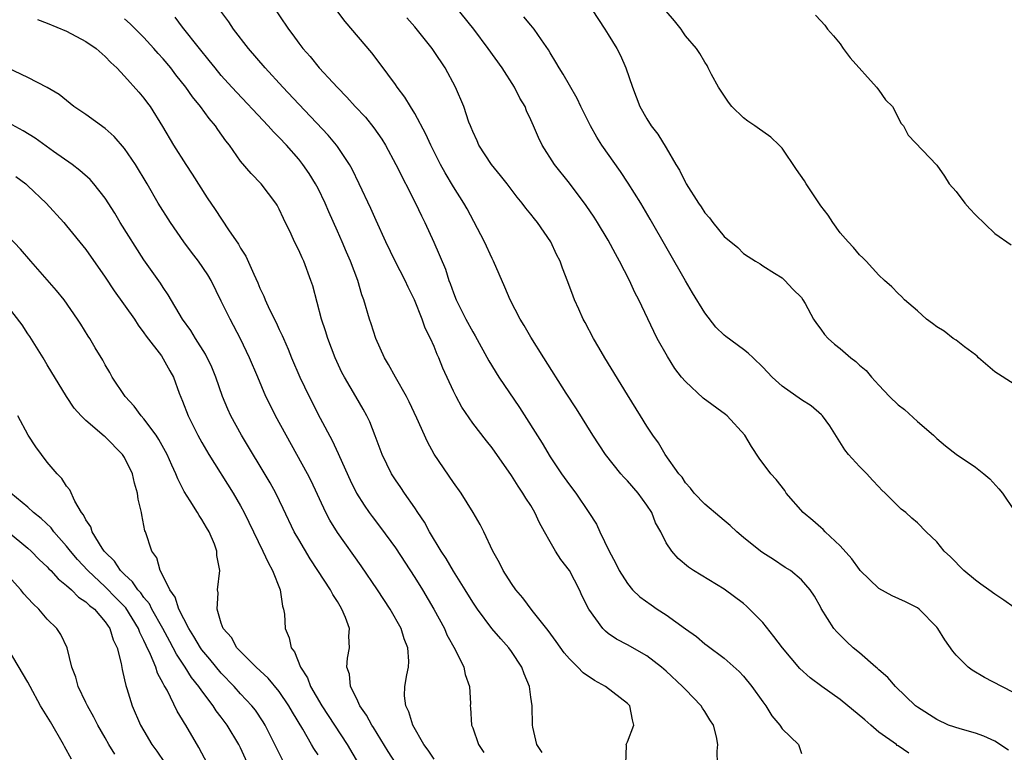
# Model space of a CAD drawing. Units: inches. Extents: x 2553000 to 2556000, y 1539000 to 1542000.
# Drawn here: x 2555834 to 2555936, y 1539660 to 1539736 of the extents above; entities that cross this region are included whole.
import ezdxf

# ---------------------------------------------------------------- set-up
doc = ezdxf.new("R2010")
doc.units = ezdxf.units.IN
doc.header["$MEASUREMENT"] = 0
doc.layers.add('LD25531539_2ft', color=112, linetype='Continuous')

msp = doc.modelspace()

# ---------------------------------------------------------------- linework, layer by layer
at = {"layer": 'LD25531539_2ft'}
for points, elevation in [([(2555859.16, 1539739.16), (2555861.94, 1539735), (2555862.41, 1539734.41), (2555863, 1539733.56), (2555863.43, 1539733), (2555864.18, 1539732.18), (2555865.13, 1539731), (2555866.52, 1539729.48), (2555867, 1539728.96), (2555867.98, 1539727.98), (2555868.86, 1539727), (2555869.9, 1539725.9), (2555870.79, 1539724.8), (2555871.61, 1539723.61), (2555871.97, 1539723), (2555873.06, 1539721), (2555875.07, 1539717), (2555875.69, 1539715.69), (2555876.05, 1539715), (2555876.98, 1539712.98), (2555878.17, 1539710.17), (2555878.54, 1539709), (2555878.68, 1539708.68), (2555879, 1539707.73), (2555879.29, 1539707), (2555880.3, 1539705), (2555881, 1539703.7), (2555881.26, 1539703.26), (2555882.68, 1539700.68), (2555883.71, 1539699), (2555885.85, 1539695.85), (2555888.17, 1539692.17), (2555889, 1539690.76), (2555890.2, 1539689), (2555891, 1539687.87), (2555891.67, 1539687), (2555893, 1539685), (2555893.79, 1539683.79), (2555894.15, 1539683), (2555895.12, 1539681), (2555895.78, 1539679.78), (2555896.15, 1539679), (2555897, 1539677.64), (2555897.53, 1539677), (2555898.28, 1539676.28), (2555899.44, 1539675.44), (2555900.08, 1539675), (2555901, 1539674.41), (2555903, 1539672.95), (2555904.16, 1539672.16), (2555905, 1539671.41), (2555905.24, 1539671.24), (2555907, 1539669.91), (2555908.55, 1539668.55), (2555909, 1539668.06), (2555909.86, 1539667), (2555911, 1539665.4), (2555911.31, 1539665), (2555911.95, 1539663.95), (2555912.78, 1539663), (2555913, 1539662.62), (2555914.68, 1539661), (2555914.78, 1539660.78), (2555915, 1539660.06)], 8212), ([(2555937, 1539666.34), (2555935.71, 1539667), (2555933.93, 1539667.93), (2555932.67, 1539668.67), (2555932.24, 1539669), (2555931, 1539670.22), (2555930.64, 1539670.64), (2555929.83, 1539671.83), (2555929.09, 1539673), (2555929, 1539673.12), (2555927.18, 1539675), (2555927, 1539675.13), (2555925.76, 1539675.76), (2555924.39, 1539676.39), (2555923, 1539677.12), (2555921.09, 1539679), (2555921, 1539679.09), (2555920.2, 1539680.2), (2555919, 1539681.56), (2555917.44, 1539683), (2555917.24, 1539683.24), (2555917, 1539683.43), (2555916.17, 1539684.17), (2555915.18, 1539685), (2555913.43, 1539687), (2555913.27, 1539687.27), (2555912.4, 1539688.4), (2555911.83, 1539689), (2555910.62, 1539690.62), (2555909.83, 1539691.83), (2555909.13, 1539693), (2555907.32, 1539695), (2555907.15, 1539695.15), (2555904.84, 1539696.84), (2555903, 1539698.54), (2555902.6, 1539699), (2555901.91, 1539699.91), (2555901.13, 1539701.13), (2555900.09, 1539703), (2555899.72, 1539703.72), (2555898.18, 1539707), (2555897.77, 1539707.77), (2555897.22, 1539709), (2555896.19, 1539711), (2555895.76, 1539711.76), (2555895, 1539713.17), (2555893.92, 1539715), (2555893.56, 1539715.56), (2555892.75, 1539716.75), (2555891, 1539719.06), (2555889.47, 1539721), (2555888.18, 1539723), (2555887.79, 1539723.79), (2555887.28, 1539725), (2555887, 1539725.64), (2555886.56, 1539726.56), (2555886.41, 1539727), (2555885.88, 1539727.88), (2555885.32, 1539729), (2555884.03, 1539731), (2555882.61, 1539733), (2555881.12, 1539735), (2555877.92, 1539739)], 8206), ([(2555888.17, 1539660.17), (2555887.63, 1539661), (2555887.22, 1539662.78), (2555887.19, 1539663), (2555887.15, 1539665), (2555887, 1539665.89), (2555886.86, 1539667), (2555886.31, 1539668.31), (2555886.08, 1539669), (2555885, 1539670.63), (2555884.73, 1539671), (2555883.91, 1539671.91), (2555882.98, 1539672.98), (2555881.48, 1539675), (2555881.29, 1539675.29), (2555881, 1539675.72), (2555880.22, 1539677), (2555879, 1539678.94), (2555878.24, 1539680.24), (2555877.75, 1539681), (2555876.54, 1539683), (2555876, 1539684), (2555875.31, 1539685), (2555875, 1539685.48), (2555873.94, 1539687), (2555873.57, 1539687.57), (2555873, 1539688.38), (2555872.6, 1539689), (2555871.64, 1539691), (2555870.92, 1539692.92), (2555870.36, 1539694.36), (2555870.06, 1539695), (2555869.68, 1539695.68), (2555868.91, 1539697), (2555867.73, 1539699), (2555867.48, 1539699.48), (2555866.76, 1539701), (2555866.01, 1539703), (2555865.78, 1539703.78), (2555865.37, 1539705), (2555864.45, 1539708.45), (2555864.27, 1539709), (2555863.52, 1539711), (2555863.35, 1539711.35), (2555863, 1539712.15), (2555862.57, 1539713), (2555862.22, 1539713.78), (2555861.43, 1539715.43), (2555861, 1539716.37), (2555860.79, 1539716.79), (2555860.64, 1539717), (2555859.11, 1539719), (2555858.08, 1539720.08), (2555857, 1539721.35), (2555855.83, 1539723), (2555855.45, 1539723.45), (2555854.63, 1539724.63), (2555854.41, 1539725), (2555853.76, 1539725.76), (2555852.85, 1539727), (2555852.01, 1539728.01), (2555851.33, 1539729), (2555850.29, 1539730.29), (2555849.77, 1539731), (2555849, 1539731.92), (2555848.47, 1539732.47), (2555848.03, 1539733), (2555847, 1539734.15), (2555845.56, 1539735.56), (2555845, 1539736.08)], 8218), ([(2555896.82, 1539659), (2555896.9, 1539660.9), (2555896.87, 1539661), (2555897, 1539661.28), (2555897.68, 1539663), (2555897.54, 1539663.54), (2555897.25, 1539665), (2555897, 1539665.24), (2555894.72, 1539667), (2555893.6, 1539667.6), (2555892.41, 1539668.41), (2555891.87, 1539669), (2555891, 1539669.86), (2555890.47, 1539670.47), (2555889.64, 1539671.64), (2555888.79, 1539672.79), (2555887.14, 1539674.86), (2555886.17, 1539676.17), (2555885.45, 1539677), (2555885, 1539677.64), (2555884.14, 1539679), (2555883.78, 1539679.78), (2555883.09, 1539681), (2555882.16, 1539683), (2555881.77, 1539683.77), (2555881.06, 1539685), (2555879.8, 1539687), (2555879, 1539688.1), (2555877.02, 1539691.03), (2555876.31, 1539692.31), (2555875.23, 1539694.77), (2555874.44, 1539696.44), (2555874.14, 1539697), (2555873, 1539699), (2555872.3, 1539700.3), (2555871.87, 1539701), (2555870.97, 1539703), (2555870.5, 1539704.5), (2555870.33, 1539705), (2555869.74, 1539707), (2555869.53, 1539707.53), (2555869.11, 1539709), (2555868.36, 1539711), (2555867.94, 1539711.94), (2555867.5, 1539713), (2555867, 1539714.12), (2555866.11, 1539716.11), (2555865.74, 1539717), (2555865, 1539718.52), (2555864.75, 1539719), (2555864.08, 1539720.08), (2555863.44, 1539721), (2555863, 1539721.55), (2555861.73, 1539723), (2555861, 1539723.79), (2555860.38, 1539724.38), (2555859.84, 1539725), (2555856.09, 1539729), (2555855, 1539730.21), (2555854.35, 1539731), (2555853.76, 1539731.76), (2555852.73, 1539733), (2555851, 1539735.2), (2555850.23, 1539736.23)], 8216), ([(2555906.33, 1539659), (2555906.29, 1539660.29), (2555906.35, 1539661), (2555906.22, 1539661.78), (2555905.89, 1539663), (2555905.54, 1539663.54), (2555905, 1539664.41), (2555904.75, 1539664.75), (2555904.63, 1539665), (2555903, 1539666.68), (2555902.71, 1539667), (2555901, 1539668.58), (2555900.52, 1539669), (2555899, 1539670.18), (2555897, 1539671.3), (2555895.88, 1539671.88), (2555895, 1539672.49), (2555894.72, 1539672.72), (2555894.45, 1539673), (2555893.01, 1539675.01), (2555892.33, 1539676.33), (2555892.03, 1539677), (2555891, 1539678.99), (2555890.12, 1539680.12), (2555889.56, 1539681), (2555889, 1539681.95), (2555888.44, 1539683), (2555887.92, 1539683.92), (2555887.44, 1539685), (2555887, 1539685.73), (2555886.49, 1539686.49), (2555886.2, 1539687), (2555885.71, 1539687.71), (2555885, 1539688.84), (2555883, 1539691.69), (2555882.41, 1539692.41), (2555881, 1539694.23), (2555879.89, 1539695.89), (2555879.28, 1539697), (2555879, 1539697.56), (2555877.92, 1539699.92), (2555877.5, 1539701), (2555877.34, 1539701.34), (2555877, 1539702.16), (2555876.63, 1539703), (2555876.08, 1539704.08), (2555875.76, 1539705), (2555874.98, 1539707), (2555874.32, 1539708.32), (2555874.02, 1539709), (2555872.98, 1539711), (2555872, 1539713), (2555871, 1539715.21), (2555870.46, 1539716.46), (2555869.27, 1539719), (2555868.52, 1539720.52), (2555868.24, 1539721), (2555867, 1539722.86), (2555866.9, 1539723), (2555866.04, 1539724.04), (2555863, 1539727.24), (2555861.36, 1539729), (2555859.54, 1539731), (2555857.81, 1539733), (2555856.27, 1539735), (2555855.77, 1539735.77), (2555854.86, 1539737)], 8214), ([(2555926.11, 1539660.11), (2555925, 1539660.87), (2555924.9, 1539660.9), (2555924.82, 1539661), (2555923, 1539662.26), (2555922.19, 1539663), (2555921.55, 1539663.55), (2555919, 1539665.66), (2555917.11, 1539667), (2555915.89, 1539667.89), (2555914.84, 1539668.84), (2555913.04, 1539671), (2555912.16, 1539672.16), (2555911, 1539673.6), (2555909.32, 1539675.32), (2555909, 1539675.58), (2555907, 1539677.07), (2555903.85, 1539679), (2555903.33, 1539679.33), (2555902.24, 1539680.24), (2555901.58, 1539681), (2555901, 1539681.87), (2555900.44, 1539683), (2555899.92, 1539683.92), (2555899.51, 1539685), (2555899, 1539685.77), (2555898.12, 1539687), (2555897, 1539688.28), (2555896.64, 1539688.64), (2555896.33, 1539689), (2555894.74, 1539691), (2555893.44, 1539693), (2555891.72, 1539695.72), (2555890.67, 1539697.33), (2555888.34, 1539701), (2555887, 1539703.15), (2555886.33, 1539704.33), (2555885.92, 1539705), (2555884.87, 1539707), (2555884.32, 1539708.32), (2555883.15, 1539711), (2555883, 1539711.28), (2555882.21, 1539713), (2555881.11, 1539715.11), (2555880.42, 1539716.42), (2555880.08, 1539717), (2555879, 1539718.69), (2555878.14, 1539720.14), (2555877.68, 1539721), (2555876.67, 1539723), (2555876.14, 1539724.14), (2555875, 1539726.27), (2555874.55, 1539727), (2555873.98, 1539727.98), (2555873.19, 1539729), (2555873, 1539729.27), (2555871.42, 1539731.42), (2555870.55, 1539732.55), (2555867.81, 1539735.81), (2555866.93, 1539736.93)], 8210), ([(2555936.4, 1539660.4), (2555935, 1539661.33), (2555933.87, 1539661.87), (2555933, 1539662.16), (2555931.4, 1539662.6), (2555930.2, 1539663), (2555929, 1539663.57), (2555927, 1539664.85), (2555926.81, 1539665), (2555924.71, 1539667), (2555923.93, 1539667.93), (2555923, 1539668.73), (2555922.87, 1539668.87), (2555922.7, 1539669), (2555921, 1539670.47), (2555920.36, 1539671), (2555919.65, 1539671.65), (2555919, 1539672.29), (2555918.66, 1539672.66), (2555918.35, 1539673), (2555917.05, 1539675.05), (2555917, 1539675.18), (2555916.35, 1539676.35), (2555915.91, 1539677), (2555915, 1539678.04), (2555913.87, 1539679), (2555913.32, 1539679.32), (2555912.12, 1539680.12), (2555911, 1539680.83), (2555910.77, 1539681), (2555909, 1539682.42), (2555908.33, 1539683), (2555907.64, 1539683.64), (2555907, 1539684.17), (2555906.56, 1539684.56), (2555905, 1539685.87), (2555903.9, 1539687), (2555903.53, 1539687.53), (2555903, 1539688.08), (2555902.65, 1539688.65), (2555902.33, 1539689), (2555900.89, 1539691), (2555900.21, 1539692.21), (2555899.63, 1539693), (2555899, 1539693.92), (2555898.36, 1539695), (2555897, 1539697.18), (2555894.66, 1539701), (2555894.06, 1539702.06), (2555893.49, 1539703), (2555892.64, 1539704.64), (2555892.43, 1539705), (2555891.97, 1539706.03), (2555891.54, 1539707), (2555891.39, 1539707.39), (2555890.85, 1539708.85), (2555890.28, 1539710.28), (2555890.03, 1539711), (2555889.68, 1539711.68), (2555889.09, 1539713), (2555887.7, 1539715), (2555887.38, 1539715.38), (2555887, 1539715.87), (2555886.48, 1539716.48), (2555886.13, 1539717), (2555885.61, 1539717.61), (2555884.58, 1539719), (2555883.88, 1539719.88), (2555882.93, 1539721), (2555881.63, 1539723), (2555881.45, 1539723.45), (2555881, 1539724.41), (2555880.84, 1539724.84), (2555880.76, 1539725), (2555880.61, 1539725.39), (2555880.08, 1539727), (2555879.23, 1539729), (2555878.14, 1539731), (2555877, 1539732.69), (2555876.79, 1539733), (2555875, 1539735.26), (2555874.19, 1539736.19)], 8208), ([(2555937, 1539675.17), (2555935.94, 1539675.94), (2555935, 1539676.53), (2555934.38, 1539677), (2555933.57, 1539677.57), (2555933, 1539677.98), (2555931.8, 1539679), (2555930.41, 1539680.41), (2555929.76, 1539681), (2555929, 1539681.96), (2555927.89, 1539683), (2555927, 1539683.93), (2555926.42, 1539684.42), (2555925.81, 1539685), (2555925.33, 1539685.33), (2555925, 1539685.65), (2555923.67, 1539687), (2555923.31, 1539687.31), (2555923, 1539687.66), (2555922.34, 1539688.34), (2555921.76, 1539689), (2555921, 1539689.77), (2555919.87, 1539691), (2555919.48, 1539691.48), (2555917.95, 1539693.95), (2555917.18, 1539695), (2555917.09, 1539695.09), (2555916.02, 1539696.02), (2555915, 1539696.65), (2555913, 1539698.07), (2555911.98, 1539699), (2555911.5, 1539699.5), (2555911, 1539700.04), (2555910.02, 1539701), (2555909.48, 1539701.48), (2555909, 1539701.85), (2555907.19, 1539703.19), (2555907, 1539703.36), (2555906.16, 1539704.16), (2555905, 1539705.66), (2555903.74, 1539707.74), (2555903, 1539708.96), (2555899.36, 1539715.36), (2555898.39, 1539717), (2555897.08, 1539719.08), (2555896.27, 1539720.27), (2555894.35, 1539723), (2555893.83, 1539723.83), (2555893.17, 1539725), (2555892.2, 1539727), (2555891.82, 1539727.82), (2555891, 1539729.21), (2555890.36, 1539730.36), (2555889.93, 1539731), (2555889.6, 1539731.6), (2555889, 1539732.57), (2555888.85, 1539732.85), (2555888.1, 1539733.9), (2555887.36, 1539735), (2555887.2, 1539735.2), (2555887, 1539735.41), (2555886.29, 1539736.29)], 8204), ([(2555893.36, 1539737), (2555894.67, 1539735), (2555895, 1539734.46), (2555895.89, 1539733), (2555896.28, 1539732.28), (2555896.85, 1539731), (2555897.51, 1539729), (2555898.28, 1539727), (2555899, 1539725.73), (2555899.47, 1539725), (2555900.15, 1539724.15), (2555901, 1539722.74), (2555902.02, 1539721), (2555902.4, 1539720.4), (2555903, 1539719.14), (2555903.08, 1539719), (2555904.36, 1539717), (2555904.62, 1539716.62), (2555905, 1539715.99), (2555905.48, 1539715.48), (2555905.84, 1539715), (2555907, 1539713.54), (2555908.41, 1539712.41), (2555909, 1539711.79), (2555909.5, 1539711.5), (2555910.26, 1539711), (2555910.72, 1539710.72), (2555911, 1539710.53), (2555912.23, 1539709.77), (2555913, 1539709.27), (2555913.29, 1539709), (2555914.12, 1539708.12), (2555915, 1539707.23), (2555915.16, 1539707), (2555915.37, 1539706.63), (2555916.25, 1539705), (2555916.55, 1539704.55), (2555917, 1539703.96), (2555917.4, 1539703.4), (2555917.76, 1539703), (2555918.42, 1539702.42), (2555919, 1539701.95), (2555920.1, 1539701), (2555920.61, 1539700.61), (2555921, 1539700.24), (2555921.68, 1539699.68), (2555922.24, 1539699), (2555923, 1539698.17), (2555924.12, 1539697), (2555925, 1539696.13), (2555925.65, 1539695.65), (2555927, 1539694.42), (2555928.66, 1539693), (2555929, 1539692.66), (2555929.91, 1539691.91), (2555931, 1539691.04), (2555933, 1539689.69), (2555933.86, 1539689), (2555934.47, 1539688.47), (2555935.43, 1539687.43), (2555935.78, 1539687), (2555937, 1539685.2)], 8202), ([(2555937, 1539698.26), (2555935, 1539699.56), (2555933.32, 1539701), (2555933.17, 1539701.17), (2555933, 1539701.31), (2555931.86, 1539702.14), (2555931, 1539702.81), (2555930.7, 1539703), (2555929.77, 1539703.77), (2555929, 1539704.19), (2555928.55, 1539704.55), (2555927.93, 1539705), (2555927, 1539705.85), (2555925.66, 1539707), (2555925.36, 1539707.36), (2555925, 1539707.65), (2555924.36, 1539708.36), (2555923.6, 1539709), (2555923, 1539709.56), (2555921.69, 1539711), (2555921.35, 1539711.35), (2555921, 1539711.66), (2555920.4, 1539712.4), (2555919.83, 1539713), (2555919, 1539713.94), (2555918.23, 1539715), (2555917.75, 1539715.75), (2555917, 1539716.74), (2555915.48, 1539719), (2555915.31, 1539719.31), (2555914.5, 1539720.5), (2555913, 1539722.68), (2555912.7, 1539723), (2555911.82, 1539723.82), (2555911, 1539724.42), (2555910.65, 1539724.65), (2555910.18, 1539725), (2555909.47, 1539725.47), (2555909, 1539725.83), (2555907.8, 1539727), (2555907.44, 1539727.44), (2555906.41, 1539729), (2555905.68, 1539730.32), (2555905.34, 1539731), (2555905.24, 1539731.24), (2555905, 1539731.59), (2555904.5, 1539732.5), (2555904.13, 1539733), (2555903, 1539734.3), (2555902.74, 1539734.74), (2555902.55, 1539735), (2555901.87, 1539735.87), (2555901, 1539736.85)], 8200), ([(2555916.44, 1539736.44), (2555917, 1539735.87), (2555917.41, 1539735.41), (2555917.71, 1539735), (2555918.32, 1539734.32), (2555919, 1539733.49), (2555919.31, 1539733), (2555920.04, 1539732.04), (2555922.77, 1539729), (2555922.85, 1539728.85), (2555923, 1539728.68), (2555923.68, 1539727.68), (2555924.4, 1539727), (2555925, 1539725.88), (2555925.29, 1539725.29), (2555925.55, 1539725), (2555926.03, 1539724.03), (2555929, 1539720.94), (2555929.79, 1539719.79), (2555930.28, 1539719), (2555931, 1539718.2), (2555931.91, 1539717), (2555932.41, 1539716.41), (2555933, 1539715.8), (2555935, 1539713.85), (2555936.7, 1539712.7)], 8198), ([(2555836, 1539736), (2555837, 1539735.63), (2555839, 1539734.81), (2555841, 1539733.74), (2555842.05, 1539733), (2555843, 1539732.17), (2555843.57, 1539731.57), (2555844.2, 1539731), (2555845, 1539730.15), (2555846.48, 1539728.48), (2555847, 1539727.87), (2555847.36, 1539727.36), (2555847.63, 1539727), (2555848.92, 1539724.92), (2555850.07, 1539723), (2555851.33, 1539721), (2555851.99, 1539719.99), (2555853.55, 1539717.55), (2555854.36, 1539716.36), (2555855.75, 1539714.25), (2555856.77, 1539712.77), (2555857, 1539712.35), (2555857.52, 1539711.52), (2555858.35, 1539709.65), (2555858.77, 1539708.77), (2555859, 1539708.2), (2555859.39, 1539707.39), (2555859.54, 1539707), (2555859.99, 1539706.01), (2555860.67, 1539704.67), (2555861, 1539703.92), (2555861.31, 1539703.31), (2555861.42, 1539703), (2555861.91, 1539701.91), (2555862.27, 1539701), (2555863.12, 1539699), (2555864.09, 1539697), (2555865.24, 1539694.76), (2555866.46, 1539692.46), (2555867.09, 1539691.09), (2555867.21, 1539690.79), (2555868.33, 1539688.33), (2555868.98, 1539687), (2555869.76, 1539685.76), (2555870.29, 1539685), (2555870.59, 1539684.59), (2555871.46, 1539683.46), (2555873, 1539681.33), (2555875, 1539678.27), (2555875.79, 1539677), (2555876.99, 1539675), (2555878.07, 1539673), (2555878.34, 1539672.34), (2555879.19, 1539670.81), (2555880.08, 1539669), (2555880.22, 1539668.22), (2555880.68, 1539667), (2555880.76, 1539665.24), (2555880.75, 1539665), (2555880.78, 1539664.78), (2555880.89, 1539663), (2555881, 1539662.71), (2555881.59, 1539661), (2555882.15, 1539660.15)], 8220), ([(2555877, 1539659.46), (2555876.39, 1539660.39), (2555875.93, 1539661), (2555874.8, 1539663), (2555874.39, 1539664.39), (2555874.08, 1539665), (2555873.96, 1539666.04), (2555873.98, 1539667), (2555874.19, 1539668.19), (2555874.35, 1539669), (2555874.39, 1539669.61), (2555874.3, 1539671), (2555873.92, 1539671.92), (2555873.61, 1539673), (2555872.48, 1539675), (2555871.17, 1539677), (2555869.47, 1539679.47), (2555867, 1539682.93), (2555866.21, 1539684.21), (2555865.81, 1539685), (2555864.28, 1539688.28), (2555863.92, 1539689), (2555861.69, 1539693), (2555860.62, 1539695), (2555860.07, 1539696.07), (2555859.62, 1539697), (2555858.76, 1539699), (2555857.93, 1539701), (2555857, 1539702.96), (2555855.9, 1539705), (2555855, 1539706.87), (2555853.94, 1539709), (2555853.6, 1539709.6), (2555852.65, 1539711), (2555851.93, 1539711.93), (2555851.14, 1539713), (2555849.74, 1539715), (2555848.47, 1539717), (2555847.32, 1539719), (2555846.12, 1539721), (2555845, 1539722.66), (2555843.91, 1539723.91), (2555843, 1539724.71), (2555841, 1539726.16), (2555839.75, 1539727), (2555838.24, 1539728.24), (2555836.98, 1539728.98), (2555835, 1539730.02), (2555832.9, 1539731)], 8222), ([(2555873.07, 1539659), (2555872.26, 1539660.26), (2555870.74, 1539662.74), (2555870.56, 1539663), (2555870.03, 1539664.03), (2555869.33, 1539665), (2555869, 1539665.71), (2555868.36, 1539667), (2555868.26, 1539668.26), (2555867.99, 1539669), (2555868.06, 1539669.94), (2555868.27, 1539671), (2555868.2, 1539672.2), (2555868.24, 1539673), (2555867.85, 1539674.15), (2555867.48, 1539675), (2555867.29, 1539675.29), (2555867, 1539675.8), (2555866.52, 1539676.52), (2555866.29, 1539677), (2555864.99, 1539679), (2555864.19, 1539680.19), (2555863, 1539682.19), (2555862.55, 1539683), (2555861.41, 1539685.41), (2555860.63, 1539687), (2555860.05, 1539688.05), (2555857.1, 1539693), (2555856, 1539695), (2555855.68, 1539695.68), (2555855.11, 1539697), (2555854.43, 1539699), (2555854.02, 1539700.02), (2555853.38, 1539701.38), (2555852.32, 1539703), (2555851.83, 1539703.83), (2555851, 1539705), (2555849.52, 1539707.52), (2555849, 1539708.27), (2555848.72, 1539708.71), (2555847, 1539711.13), (2555844.55, 1539715), (2555843.97, 1539715.97), (2555843, 1539717.53), (2555841.83, 1539719), (2555841.44, 1539719.44), (2555840.38, 1539720.38), (2555839.56, 1539721), (2555837.64, 1539722.36), (2555835.74, 1539723.74), (2555834.5, 1539724.5), (2555833, 1539725.31)], 8224), ([(2555833.76, 1539719.76), (2555834.77, 1539719), (2555835, 1539718.81), (2555836.87, 1539717), (2555838.71, 1539715), (2555839, 1539714.66), (2555841, 1539712.21), (2555843, 1539709.34), (2555843.92, 1539707.92), (2555846.01, 1539705), (2555846.39, 1539704.39), (2555847, 1539703.6), (2555847.24, 1539703.24), (2555848.8, 1539701.2), (2555849, 1539700.91), (2555849.66, 1539699.66), (2555850.04, 1539699), (2555850.65, 1539697.35), (2555851, 1539696.53), (2555851.58, 1539695), (2555852.58, 1539693), (2555853, 1539692.23), (2555853.71, 1539691), (2555856.23, 1539687), (2555857, 1539685.67), (2555857.36, 1539685), (2555859.3, 1539681), (2555859.83, 1539679.83), (2555860.29, 1539679), (2555861.09, 1539677), (2555861.32, 1539675.32), (2555861.44, 1539675), (2555861.52, 1539674.48), (2555861.62, 1539673), (2555862.02, 1539672.02), (2555862.22, 1539671), (2555862.58, 1539670.58), (2555863.2, 1539669), (2555863.9, 1539667.9), (2555864.23, 1539667), (2555865.39, 1539665), (2555868.03, 1539661), (2555869.2, 1539659)], 8226), ([(2555865, 1539659.91), (2555864.58, 1539660.58), (2555864.34, 1539661), (2555863.42, 1539662.58), (2555862.35, 1539664.35), (2555861.99, 1539665), (2555861, 1539666.48), (2555859.85, 1539667.85), (2555858.6, 1539669), (2555857, 1539670.6), (2555856.62, 1539671), (2555856.05, 1539672.05), (2555855.18, 1539673), (2555855, 1539673.55), (2555854.57, 1539675), (2555854.68, 1539676.68), (2555854.6, 1539677), (2555854.84, 1539679), (2555854.55, 1539680.55), (2555854.54, 1539681), (2555854.29, 1539681.71), (2555853.73, 1539683), (2555853.46, 1539683.46), (2555853, 1539684.28), (2555852.7, 1539684.7), (2555852.54, 1539685), (2555851.79, 1539686.21), (2555851.16, 1539687.16), (2555850.49, 1539688.49), (2555850.31, 1539689), (2555849.88, 1539689.88), (2555849.41, 1539691), (2555848.55, 1539692.55), (2555848.25, 1539693), (2555847, 1539694.69), (2555846.72, 1539695), (2555845.99, 1539695.99), (2555845.05, 1539697), (2555843.72, 1539699), (2555843.47, 1539699.47), (2555843, 1539700.28), (2555842.75, 1539700.75), (2555841.96, 1539702.04), (2555841.4, 1539703), (2555841.24, 1539703.24), (2555840.47, 1539704.47), (2555840.14, 1539705), (2555838.73, 1539707), (2555837.96, 1539707.96), (2555835.29, 1539711), (2555834.24, 1539712.24), (2555833, 1539713.54)], 8228), ([(2555861.35, 1539659.35), (2555860.54, 1539661), (2555859.53, 1539663), (2555859.33, 1539663.33), (2555858.53, 1539664.53), (2555858.15, 1539665), (2555857, 1539666.23), (2555856.33, 1539667), (2555855, 1539668.39), (2555853.82, 1539669.82), (2555853, 1539670.78), (2555852.84, 1539671), (2555852.16, 1539672.16), (2555851.63, 1539673), (2555850.62, 1539675), (2555850.23, 1539676.23), (2555849.67, 1539677), (2555849, 1539678.41), (2555848.66, 1539679), (2555848.32, 1539680.32), (2555847.8, 1539681), (2555847.15, 1539683), (2555847.1, 1539683.1), (2555846.77, 1539684.77), (2555846.73, 1539685), (2555846.39, 1539686.39), (2555846.34, 1539687), (2555846.02, 1539688.02), (2555845.8, 1539689), (2555845, 1539690.67), (2555844.79, 1539691), (2555843, 1539692.81), (2555842.89, 1539692.89), (2555841, 1539694.5), (2555840.5, 1539695), (2555839.79, 1539695.79), (2555839, 1539697), (2555837, 1539700.28), (2555836.59, 1539701), (2555835.21, 1539703.21), (2555835, 1539703.49), (2555834.41, 1539704.41), (2555833, 1539706.23)], 8230), ([(2555858.33, 1539657.67), (2555857, 1539660.64), (2555856.82, 1539661), (2555855.61, 1539663), (2555855, 1539663.82), (2555854.48, 1539664.48), (2555854.16, 1539665), (2555853, 1539666.55), (2555852.69, 1539667), (2555851.93, 1539667.93), (2555851.26, 1539669), (2555850.35, 1539670.35), (2555850.03, 1539671), (2555849.66, 1539671.66), (2555848.95, 1539673), (2555847.83, 1539675), (2555847.56, 1539675.56), (2555847, 1539676.2), (2555846.67, 1539676.67), (2555846.37, 1539677), (2555845.83, 1539677.83), (2555845, 1539678.57), (2555844.57, 1539679), (2555843.96, 1539679.95), (2555843, 1539680.89), (2555842.9, 1539681), (2555842.68, 1539681.32), (2555841.63, 1539683), (2555841.51, 1539683.51), (2555841, 1539684.23), (2555840.76, 1539684.76), (2555840.55, 1539685), (2555839.84, 1539686.16), (2555839.34, 1539687.34), (2555839, 1539687.71), (2555838.52, 1539688.52), (2555838.03, 1539689), (2555837, 1539690.19), (2555835.8, 1539691.8), (2555835.01, 1539693), (2555833.94, 1539695)], 8232), ([(2555853.58, 1539659), (2555852.69, 1539660.69), (2555851.32, 1539663), (2555851.19, 1539663.19), (2555851, 1539663.55), (2555850.44, 1539664.44), (2555849.39, 1539666.61), (2555849.17, 1539667), (2555849.1, 1539667.1), (2555849, 1539667.31), (2555848.39, 1539668.39), (2555848.22, 1539669), (2555847.69, 1539670.31), (2555847.23, 1539671.23), (2555847, 1539671.75), (2555846.57, 1539672.57), (2555846.42, 1539673), (2555845.12, 1539675.12), (2555844.14, 1539676.14), (2555843, 1539677.31), (2555841.19, 1539679), (2555840.13, 1539680.13), (2555839.41, 1539681), (2555839, 1539681.53), (2555837.69, 1539683), (2555837.4, 1539683.4), (2555836.37, 1539684.37), (2555835.57, 1539685), (2555835, 1539685.54), (2555833.22, 1539687)], 8234), ([(2555832.97, 1539683), (2555835, 1539681.31), (2555835.34, 1539681), (2555836.15, 1539680.15), (2555837, 1539679.39), (2555837.17, 1539679.17), (2555837.36, 1539679), (2555838.12, 1539678.12), (2555839, 1539677.45), (2555839.49, 1539677), (2555840.24, 1539676.24), (2555841, 1539675.77), (2555841.38, 1539675.38), (2555841.88, 1539675), (2555843, 1539673.7), (2555843.48, 1539673), (2555843.82, 1539671.82), (2555844.22, 1539671), (2555844.64, 1539669.36), (2555844.74, 1539668.74), (2555845, 1539667.67), (2555845.11, 1539667.11), (2555845.22, 1539666.78), (2555845.77, 1539665), (2555846.65, 1539663), (2555847, 1539662.4), (2555847.83, 1539661), (2555848.32, 1539660.32), (2555849.12, 1539659.12)], 8236), ([(2555843.98, 1539659.98), (2555843.38, 1539661), (2555843, 1539661.68), (2555842.23, 1539663), (2555841.81, 1539663.81), (2555841.15, 1539665), (2555841, 1539665.35), (2555840.2, 1539667), (2555839.96, 1539667.96), (2555839.54, 1539669), (2555839.06, 1539671), (2555838.39, 1539672.39), (2555837.99, 1539673), (2555837, 1539673.97), (2555836.14, 1539675), (2555835.54, 1539675.54), (2555835, 1539676.12), (2555834.58, 1539676.58), (2555834.28, 1539677), (2555833, 1539678.41)], 8238), ([(2555839.49, 1539659.49), (2555838.78, 1539660.78), (2555838.68, 1539661), (2555837.33, 1539663.33), (2555836.31, 1539665), (2555835.22, 1539667), (2555835, 1539667.43), (2555833, 1539670.83)], 8240)]:
    msp.add_lwpolyline(points, dxfattribs=dict(at, elevation=elevation))

doc.saveas('drawing.dxf')
